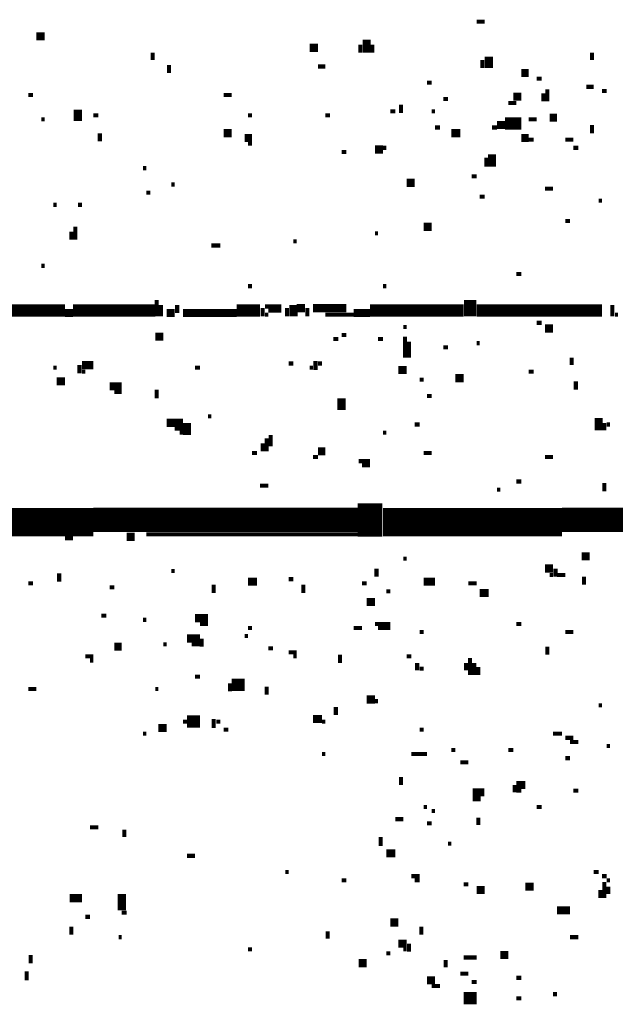
# Model space of a CAD drawing. Extents: x 0.1 to 56.3, y 0 to 30.
# Drawn here: x 20.9 to 21.6, y 9.6 to 10.9 of the extents above; entities that cross this region are included whole.
import ezdxf

# ---------------------------------------------------------------- set-up
doc = ezdxf.new("R2010")
doc.units = 0
doc.layers.get('0').update_dxf_attribs({"linetype": 'CONTINUOUS'})

msp = doc.modelspace()

# ---------------------------------------------------------------- linework, layer by layer
for points, const_width in [([(21.423, 10.855), (21.433, 10.855)], 0.005), ([(20.882, 10.837), (20.892, 10.837)], 0.01), ([(21.288, 10.833), (21.288, 10.817)], 0.01), ([(21.025, 10.817), (21.025, 10.808)], 0.005), ([(21.218, 10.823), (21.228, 10.823)], 0.01), ([(21.28, 10.827), (21.28, 10.817)], 0.005), ([(21.295, 10.827), (21.295, 10.817)], 0.005), ([(21.565, 10.817), (21.565, 10.808)], 0.005), ([(21.43, 10.808), (21.43, 10.798)], 0.005), ([(21.438, 10.812), (21.438, 10.798)], 0.01), ([(21.045, 10.802), (21.045, 10.792)], 0.005), ([(21.228, 10.8), (21.237, 10.8)], 0.005), ([(21.478, 10.792), (21.487, 10.792)], 0.01), ([(21.362, 10.78), (21.368, 10.78)], 0.005), ([(21.497, 10.785), (21.503, 10.785)], 0.005), ([(21.505, 10.767), (21.505, 10.757)], 0.005), ([(21.51, 10.772), (21.51, 10.757)], 0.005), ([(21.558, 10.775), (21.567, 10.775)], 0.005), ([(21.577, 10.77), (21.583, 10.77)], 0.005), ([(20.872, 10.765), (20.878, 10.765)], 0.005), ([(21.112, 10.765), (21.122, 10.765)], 0.005), ([(21.382, 10.76), (21.388, 10.76)], 0.005), ([(21.462, 10.755), (21.472, 10.755)], 0.005), ([(21.468, 10.763), (21.478, 10.763)], 0.01), ([(20.933, 10.747), (20.933, 10.733)], 0.01), ([(21.317, 10.745), (21.323, 10.745)], 0.005), ([(21.33, 10.753), (21.33, 10.743)], 0.005), ([(21.368, 10.745), (21.372, 10.745)], 0.005), ([(20.888, 10.735), (20.892, 10.735)], 0.005), ([(20.952, 10.74), (20.958, 10.74)], 0.005), ([(21.142, 10.74), (21.147, 10.74)], 0.005), ([(21.237, 10.74), (21.243, 10.74)], 0.005), ([(21.448, 10.728), (21.458, 10.728)], 0.01), ([(21.458, 10.73), (21.478, 10.73)], 0.015), ([(21.487, 10.735), (21.497, 10.735)], 0.005), ([(21.513, 10.737), (21.522, 10.737)], 0.01), ([(21.112, 10.718), (21.122, 10.718)], 0.01), ([(21.372, 10.725), (21.378, 10.725)], 0.005), ([(21.392, 10.718), (21.403, 10.718)], 0.01), ([(21.442, 10.725), (21.448, 10.725)], 0.005), ([(21.565, 10.728), (21.565, 10.718)], 0.005), ([(20.96, 10.718), (20.96, 10.708)], 0.005), ([(21.138, 10.712), (21.147, 10.712)], 0.01), ([(21.478, 10.712), (21.487, 10.712)], 0.01), ([(21.487, 10.71), (21.493, 10.71)], 0.005), ([(21.532, 10.71), (21.542, 10.71)], 0.005), ([(21.142, 10.705), (21.147, 10.705)], 0.005), ([(21.257, 10.695), (21.263, 10.695)], 0.005), ([(21.298, 10.698), (21.308, 10.698)], 0.01), ([(21.308, 10.7), (21.312, 10.7)], 0.005), ([(21.442, 10.692), (21.442, 10.677)], 0.01), ([(21.542, 10.7), (21.548, 10.7)], 0.005), ([(21.435, 10.688), (21.435, 10.677)], 0.005), ([(21.013, 10.675), (21.017, 10.675)], 0.005), ([(21.337, 10.657), (21.347, 10.657)], 0.01), ([(21.417, 10.665), (21.423, 10.665)], 0.005), ([(21.048, 10.655), (21.052, 10.655)], 0.005), ([(21.507, 10.65), (21.517, 10.65)], 0.005), ([(21.017, 10.645), (21.022, 10.645)], 0.005), ([(21.427, 10.64), (21.433, 10.64)], 0.005), ([(21.573, 10.635), (21.577, 10.635)], 0.005), ([(20.903, 10.63), (20.907, 10.63)], 0.005), ([(20.933, 10.63), (20.938, 10.63)], 0.005), ([(21.532, 10.61), (21.538, 10.61)], 0.005), ([(20.93, 10.603), (20.93, 10.587)], 0.005), ([(21.358, 10.603), (21.368, 10.603)], 0.01), ([(20.925, 10.597), (20.925, 10.587)], 0.005), ([(21.298, 10.595), (21.302, 10.595)], 0.005), ([(21.097, 10.58), (21.108, 10.58)], 0.005), ([(21.198, 10.585), (21.202, 10.585)], 0.005), ([(20.888, 10.555), (20.892, 10.555)], 0.005), ([(21.472, 10.545), (21.478, 10.545)], 0.005), ([(21.142, 10.53), (21.147, 10.53)], 0.005), ([(21.308, 10.53), (21.312, 10.53)], 0.005), ([(21.03, 10.513), (21.03, 10.493)], 0.005), ([(21.415, 10.513), (21.415, 10.493)], 0.015), ([(20.847, 10.5), (20.917, 10.5)], 0.015), ([(20.927, 10.5), (21.028, 10.5)], 0.015), ([(21.035, 10.507), (21.035, 10.493)], 0.005), ([(21.055, 10.507), (21.055, 10.497)], 0.005), ([(21.128, 10.5), (21.157, 10.5)], 0.015), ([(21.16, 10.503), (21.16, 10.493)], 0.005), ([(21.163, 10.505), (21.183, 10.505)], 0.005), ([(21.19, 10.503), (21.19, 10.493)], 0.005), ([(21.198, 10.507), (21.198, 10.493)], 0.01), ([(21.202, 10.503), (21.212, 10.503)], 0.01), ([(21.215, 10.503), (21.215, 10.493)], 0.005), ([(21.222, 10.503), (21.263, 10.503)], 0.01), ([(21.292, 10.5), (21.407, 10.5)], 0.015), ([(21.423, 10.5), (21.577, 10.5)], 0.015), ([(21.59, 10.507), (21.59, 10.493)], 0.005), ([(20.917, 10.497), (20.927, 10.497)], 0.01), ([(21.042, 10.497), (21.052, 10.497)], 0.01), ([(21.062, 10.497), (21.128, 10.497)], 0.01), ([(21.163, 10.495), (21.167, 10.495)], 0.005), ([(21.167, 10.5), (21.183, 10.5)], 0.005), ([(21.237, 10.495), (21.272, 10.495)], 0.005), ([(21.272, 10.497), (21.292, 10.497)], 0.01), ([(21.593, 10.495), (21.597, 10.495)], 0.005), ([(21.333, 10.48), (21.337, 10.48)], 0.005), ([(21.497, 10.485), (21.503, 10.485)], 0.005), ([(21.507, 10.478), (21.517, 10.478)], 0.01), ([(21.028, 10.468), (21.038, 10.468)], 0.01), ([(21.247, 10.465), (21.253, 10.465)], 0.005), ([(21.257, 10.47), (21.263, 10.47)], 0.005), ([(21.302, 10.465), (21.308, 10.465)], 0.005), ([(21.335, 10.468), (21.335, 10.442)], 0.005), ([(21.34, 10.462), (21.34, 10.442)], 0.005), ([(21.382, 10.455), (21.388, 10.455)], 0.005), ([(21.423, 10.46), (21.427, 10.46)], 0.005), ([(21.54, 10.442), (21.54, 10.433)], 0.005), ([(20.903, 10.43), (20.907, 10.43)], 0.005), ([(20.935, 10.433), (20.935, 10.423)], 0.005), ([(20.938, 10.433), (20.952, 10.433)], 0.01), ([(21.077, 10.43), (21.083, 10.43)], 0.005), ([(21.192, 10.435), (21.198, 10.435)], 0.005), ([(21.218, 10.43), (21.222, 10.43)], 0.005), ([(21.225, 10.438), (21.225, 10.427)], 0.005), ([(21.228, 10.435), (21.233, 10.435)], 0.005), ([(21.327, 10.427), (21.337, 10.427)], 0.01), ([(20.938, 10.425), (20.942, 10.425)], 0.005), ([(21.397, 10.417), (21.407, 10.417)], 0.01), ([(21.487, 10.425), (21.493, 10.425)], 0.005), ([(20.907, 10.413), (20.917, 10.413)], 0.01), ([(20.972, 10.407), (20.987, 10.407)], 0.01), ([(21.353, 10.415), (21.358, 10.415)], 0.005), ([(21.545, 10.413), (21.545, 10.403)], 0.005), ([(20.978, 10.4), (20.987, 10.4)], 0.005), ([(21.03, 10.403), (21.03, 10.392)], 0.005), ([(21.257, 10.392), (21.257, 10.378)], 0.01), ([(21.362, 10.395), (21.368, 10.395)], 0.005), ([(21.093, 10.37), (21.097, 10.37)], 0.005), ([(21.573, 10.368), (21.573, 10.353)], 0.01), ([(21.042, 10.362), (21.062, 10.362)], 0.01), ([(21.067, 10.362), (21.067, 10.347)], 0.01), ([(21.347, 10.36), (21.353, 10.36)], 0.005), ([(21.58, 10.362), (21.58, 10.353)], 0.005), ([(21.583, 10.36), (21.587, 10.36)], 0.005), ([(21.052, 10.355), (21.062, 10.355)], 0.005), ([(21.058, 10.35), (21.062, 10.35)], 0.005), ([(21.17, 10.347), (21.17, 10.333)], 0.005), ([(21.308, 10.35), (21.312, 10.35)], 0.005), ([(21.16, 10.337), (21.16, 10.327)], 0.005), ([(21.165, 10.343), (21.165, 10.327)], 0.005), ([(21.147, 10.325), (21.153, 10.325)], 0.005), ([(21.222, 10.32), (21.228, 10.32)], 0.005), ([(21.228, 10.327), (21.237, 10.327)], 0.01), ([(21.358, 10.325), (21.368, 10.325)], 0.005), ([(21.507, 10.32), (21.517, 10.32)], 0.005), ([(21.278, 10.315), (21.292, 10.315)], 0.005), ([(21.282, 10.31), (21.292, 10.31)], 0.005), ([(21.157, 10.285), (21.167, 10.285)], 0.005), ([(21.472, 10.29), (21.478, 10.29)], 0.005), ([(21.58, 10.288), (21.58, 10.278)], 0.005), ([(21.292, 10.263), (21.292, 10.222)], 0.03), ([(21.448, 10.28), (21.452, 10.28)], 0.005), ([(19.038, 10.24), (20.952, 10.24)], 0.035), ([(20.952, 10.243), (21.278, 10.243)], 0.03), ([(21.308, 10.24), (21.528, 10.24)], 0.035), ([(21.528, 10.243), (21.747, 10.243)], 0.03), ([(20.993, 10.222), (21.003, 10.222)], 0.01), ([(21.017, 10.225), (21.278, 10.225)], 0.005), ([(20.917, 10.22), (20.927, 10.22)], 0.005), ([(21.552, 10.198), (21.562, 10.198)], 0.01), ([(21.333, 10.195), (21.337, 10.195)], 0.005), ([(20.91, 10.177), (20.91, 10.167)], 0.005), ([(21.048, 10.18), (21.052, 10.18)], 0.005), ([(21.3, 10.183), (21.3, 10.173)], 0.005), ([(21.507, 10.183), (21.517, 10.183)], 0.01), ([(21.513, 10.175), (21.517, 10.175)], 0.005), ([(21.52, 10.183), (21.52, 10.173)], 0.005), ([(21.522, 10.175), (21.532, 10.175)], 0.005), ([(20.872, 10.165), (20.878, 10.165)], 0.005), ([(21.1, 10.163), (21.1, 10.153)], 0.005), ([(21.142, 10.167), (21.153, 10.167)], 0.01), ([(21.192, 10.17), (21.198, 10.17)], 0.005), ([(21.21, 10.163), (21.21, 10.153)], 0.005), ([(21.282, 10.165), (21.288, 10.165)], 0.005), ([(21.358, 10.167), (21.372, 10.167)], 0.01), ([(21.413, 10.165), (21.423, 10.165)], 0.005), ([(21.555, 10.173), (21.555, 10.163)], 0.005), ([(20.972, 10.16), (20.978, 10.16)], 0.005), ([(21.312, 10.155), (21.317, 10.155)], 0.005), ([(21.427, 10.153), (21.438, 10.153)], 0.01), ([(21.288, 10.142), (21.298, 10.142)], 0.01), ([(20.962, 10.125), (20.968, 10.125)], 0.005), ([(21.013, 10.12), (21.017, 10.12)], 0.005), ([(21.077, 10.122), (21.093, 10.122)], 0.01), ([(21.083, 10.115), (21.093, 10.115)], 0.005), ([(21.298, 10.115), (21.317, 10.115)], 0.005), ([(21.472, 10.115), (21.478, 10.115)], 0.005), ([(21.142, 10.11), (21.147, 10.11)], 0.005), ([(21.272, 10.11), (21.282, 10.11)], 0.005), ([(21.302, 10.11), (21.317, 10.11)], 0.005), ([(21.353, 10.105), (21.358, 10.105)], 0.005), ([(21.532, 10.105), (21.542, 10.105)], 0.005), ([(20.978, 10.087), (20.987, 10.087)], 0.01), ([(21.038, 10.09), (21.042, 10.09)], 0.005), ([(21.067, 10.097), (21.083, 10.097)], 0.01), ([(21.073, 10.09), (21.083, 10.09)], 0.005), ([(21.085, 10.097), (21.085, 10.087)], 0.005), ([(21.138, 10.1), (21.142, 10.1)], 0.005), ([(21.167, 10.085), (21.173, 10.085)], 0.005), ([(21.192, 10.08), (21.202, 10.08)], 0.005), ([(21.255, 10.077), (21.255, 10.067)], 0.005), ([(21.51, 10.087), (21.51, 10.077)], 0.005), ([(20.942, 10.075), (20.952, 10.075)], 0.005), ([(20.948, 10.07), (20.952, 10.07)], 0.005), ([(21.198, 10.075), (21.202, 10.075)], 0.005), ([(21.337, 10.075), (21.343, 10.075)], 0.005), ([(21.35, 10.067), (21.35, 10.058)], 0.005), ([(21.41, 10.067), (21.41, 10.058)], 0.005), ([(21.415, 10.073), (21.415, 10.052)], 0.005), ([(21.42, 10.067), (21.42, 10.052)], 0.005), ([(21.353, 10.06), (21.358, 10.06)], 0.005), ([(21.425, 10.062), (21.425, 10.052)], 0.005), ([(21.077, 10.05), (21.083, 10.05)], 0.005), ([(21.122, 10.04), (21.138, 10.04)], 0.015), ([(21.12, 10.042), (21.12, 10.032)], 0.005), ([(20.872, 10.035), (20.882, 10.035)], 0.005), ([(21.028, 10.035), (21.032, 10.035)], 0.005), ([(21.165, 10.038), (21.165, 10.028)], 0.005), ([(21.288, 10.022), (21.298, 10.022)], 0.01), ([(21.298, 10.02), (21.302, 10.02)], 0.005), ([(21.25, 10.013), (21.25, 10.003)], 0.005), ([(21.573, 10.015), (21.577, 10.015)], 0.005), ([(21.067, 9.995), (21.083, 9.995)], 0.015), ([(21.062, 9.995), (21.067, 9.995)], 0.005), ([(21.1, 9.998), (21.1, 9.987)], 0.005), ([(21.103, 9.995), (21.108, 9.995)], 0.005), ([(21.222, 9.998), (21.233, 9.998)], 0.01), ([(21.233, 9.995), (21.237, 9.995)], 0.005), ([(21.032, 9.987), (21.042, 9.987)], 0.01), ([(21.112, 9.985), (21.118, 9.985)], 0.005), ([(21.353, 9.985), (21.358, 9.985)], 0.005), ([(21.013, 9.98), (21.017, 9.98)], 0.005), ([(21.517, 9.98), (21.528, 9.98)], 0.005), ([(21.532, 9.975), (21.542, 9.975)], 0.005), ([(21.538, 9.97), (21.548, 9.97)], 0.005), ([(21.392, 9.96), (21.397, 9.96)], 0.005), ([(21.462, 9.96), (21.468, 9.96)], 0.005), ([(21.583, 9.965), (21.587, 9.965)], 0.005), ([(21.233, 9.955), (21.237, 9.955)], 0.005), ([(21.343, 9.955), (21.362, 9.955)], 0.005), ([(21.403, 9.945), (21.413, 9.945)], 0.005), ([(21.532, 9.95), (21.538, 9.95)], 0.005), ([(21.33, 9.927), (21.33, 9.917)], 0.005), ([(21.423, 9.913), (21.423, 9.897)], 0.01), ([(21.43, 9.913), (21.43, 9.903)], 0.005), ([(21.472, 9.917), (21.483, 9.917)], 0.01), ([(21.47, 9.917), (21.47, 9.908)], 0.005), ([(21.472, 9.91), (21.478, 9.91)], 0.005), ([(21.542, 9.91), (21.548, 9.91)], 0.005), ([(21.358, 9.89), (21.362, 9.89)], 0.005), ([(21.368, 9.885), (21.372, 9.885)], 0.005), ([(21.497, 9.89), (21.503, 9.89)], 0.005), ([(21.323, 9.875), (21.333, 9.875)], 0.005), ([(21.425, 9.877), (21.425, 9.868)], 0.005), ([(20.948, 9.865), (20.958, 9.865)], 0.005), ([(20.99, 9.862), (20.99, 9.853)], 0.005), ([(21.362, 9.87), (21.368, 9.87)], 0.005), ([(21.305, 9.853), (21.305, 9.842)], 0.005), ([(21.312, 9.833), (21.323, 9.833)], 0.01), ([(21.388, 9.845), (21.392, 9.845)], 0.005), ([(21.067, 9.83), (21.077, 9.83)], 0.005), ([(21.188, 9.81), (21.192, 9.81)], 0.005), ([(21.257, 9.8), (21.263, 9.8)], 0.005), ([(21.343, 9.805), (21.353, 9.805)], 0.005), ([(21.347, 9.8), (21.353, 9.8)], 0.005), ([(21.567, 9.81), (21.573, 9.81)], 0.005), ([(21.577, 9.805), (21.583, 9.805)], 0.005), ([(21.583, 9.8), (21.587, 9.8)], 0.005), ([(21.407, 9.795), (21.413, 9.795)], 0.005), ([(21.423, 9.788), (21.433, 9.788)], 0.01), ([(21.483, 9.792), (21.493, 9.792)], 0.01), ([(21.575, 9.788), (21.575, 9.778)], 0.005), ([(21.58, 9.798), (21.58, 9.778)], 0.005), ([(21.585, 9.792), (21.585, 9.783)], 0.005), ([(20.923, 9.778), (20.938, 9.778)], 0.01), ([(20.987, 9.783), (20.987, 9.763)], 0.01), ([(21.522, 9.763), (21.538, 9.763)], 0.01), ([(20.942, 9.755), (20.948, 9.755)], 0.005), ([(20.987, 9.76), (20.993, 9.76)], 0.005), ([(21.317, 9.748), (21.327, 9.748)], 0.01), ([(20.925, 9.743), (20.925, 9.733)], 0.005), ([(21.355, 9.743), (21.355, 9.733)], 0.005), ([(20.983, 9.73), (20.987, 9.73)], 0.005), ([(21.24, 9.737), (21.24, 9.728)], 0.005), ([(21.538, 9.73), (21.548, 9.73)], 0.005), ([(21.142, 9.715), (21.147, 9.715)], 0.005), ([(21.327, 9.722), (21.337, 9.722)], 0.01), ([(21.333, 9.715), (21.337, 9.715)], 0.005), ([(21.34, 9.722), (21.34, 9.712)], 0.005), ([(20.875, 9.708), (20.875, 9.698)], 0.005), ([(21.312, 9.71), (21.317, 9.71)], 0.005), ([(21.385, 9.702), (21.385, 9.693)], 0.005), ([(21.407, 9.705), (21.423, 9.705)], 0.005), ([(21.452, 9.708), (21.462, 9.708)], 0.01), ([(21.278, 9.698), (21.288, 9.698)], 0.01), ([(20.87, 9.688), (20.87, 9.677)], 0.005), ([(21.362, 9.677), (21.372, 9.677)], 0.01), ([(21.403, 9.685), (21.413, 9.685)], 0.005), ([(21.472, 9.68), (21.478, 9.68)], 0.005), ([(21.368, 9.67), (21.378, 9.67)], 0.005), ([(21.417, 9.675), (21.423, 9.675)], 0.005), ([(21.407, 9.655), (21.423, 9.655)], 0.015), ([(21.472, 9.655), (21.478, 9.655)], 0.005), ([(21.517, 9.66), (21.522, 9.66)], 0.005)]:
    msp.add_lwpolyline(points, dxfattribs=dict(const_width=const_width))

doc.saveas('drawing.dxf')
